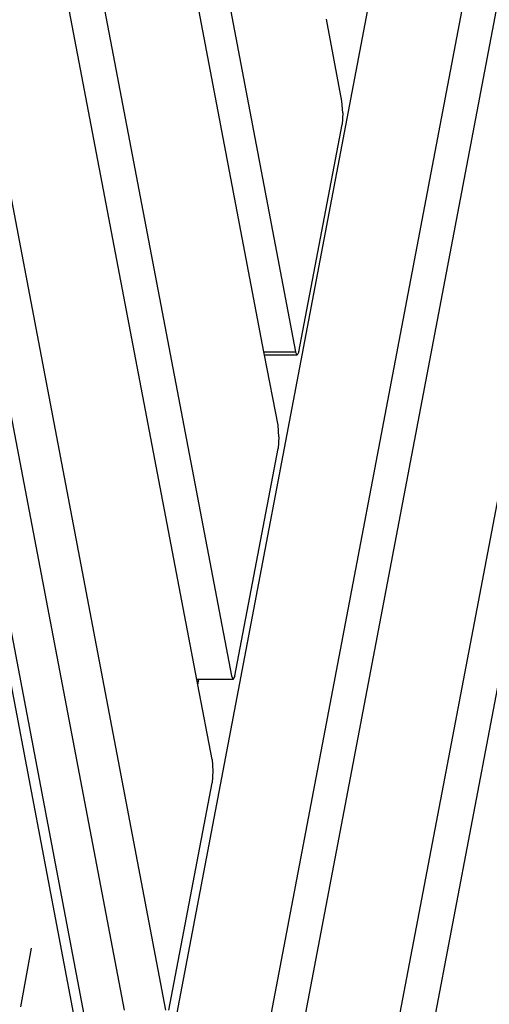
# Model space of a CAD drawing. Units: millimetres. Extents: x -312 to 1498, y 44 to 1017.
# Drawn here: x 1013 to 1029, y 293 to 328 of the extents above; entities that cross this region are included whole.
import ezdxf

# ---------------------------------------------------------------- set-up
doc = ezdxf.new("R2010")
doc.units = ezdxf.units.MM
doc.header["$MEASUREMENT"] = 0
doc.layers.add('VP-DIM', color=7, linetype='Continuous')
doc.layers.add('VP-HIC', color=6, linetype='Continuous')
doc.layers.add('VP-EQ', color=7, linetype='Continuous', true_color=0x8a3492)
doc.styles.get("Standard").update_dxf_attribs({"font": 'arial.ttf'})
doc.dimstyles.get("Standard").update_dxf_attribs({"dimtxt": 14, "dimasz": 20, "dimexe": 20, "dimexo": 50, "dimgap": 20, "dimtad": 0, "dimdec": 0, "dimzin": 0, "dimdsep": 46, "dimtxsty": 'Standard', "dimcen": -0.09, "dimadec": 0, "dimazin": 0, "dimtfac": 1, "dimtdec": 4, "dimtofl": 0, "dimtmove": 0, "dimatfit": 3, "dimfxl": 70, "dimfxlon": 1, "dimtolj": 1, "dimtzin": 0, "dimarcsym": 0})

# ---------------------------------------------------------------- blocks, each defined once
blk = doc.blocks.new('*D179')
at = {"layer": 'Defpoints', "color": 0}
for p in [(718.759, 572.413), (1077.073, 194.827), (1408.012, 194.827)]:
    blk.add_point(p, dxfattribs=at)
at = {"layer": 'VP-DIM', "color": 0, "lineweight": -2}
for p, q in [((1338.012, 572.413), (1428.012, 572.413)), ((1408.012, 552.413), (1408.012, 417.115)), ((1408.012, 214.827), (1408.012, 346.287)), ((1338.012, 194.827), (1428.012, 194.827))]:
    blk.add_line(p, q, dxfattribs=at)
at = {"layer": 'VP-DIM', "color": 0}
for points in [[(1411.346, 552.413), (1404.679, 552.413), (1408.012, 572.413)], [(1404.679, 214.827), (1411.346, 214.827), (1408.012, 194.827)]]:
    blk.add_solid(points, dxfattribs=at)
at = {"layer": 'VP-DIM', "color": 0, "insert": (1408.012, 381.701), "char_height": 14, "attachment_point": 5, "rotation": 90}
blk.add_mtext('\\A1;380', dxfattribs=at)
blk = doc.blocks.new('*D187')
at = {"layer": 'Defpoints', "color": 0}
for p in [(897.916, 723.62), (897.916, 43.62), (1477.819, 43.62)]:
    blk.add_point(p, dxfattribs=at)
at = {"layer": 'VP-DIM', "color": 0, "lineweight": -2}
for p, q in [((1407.819, 723.62), (1497.819, 723.62)), ((1477.819, 703.62), (1477.819, 419.083)), ((1477.819, 63.62), (1477.819, 348.157)), ((1407.819, 43.62), (1497.819, 43.62))]:
    blk.add_line(p, q, dxfattribs=at)
at = {"layer": 'VP-DIM', "color": 0}
for points in [[(1481.153, 703.62), (1474.486, 703.62), (1477.819, 723.62)], [(1474.486, 63.62), (1481.153, 63.62), (1477.819, 43.62)]]:
    blk.add_solid(points, dxfattribs=at)
at = {"layer": 'VP-DIM', "color": 0, "insert": (1477.819, 383.62), "char_height": 14, "attachment_point": 5, "rotation": 90}
blk.add_mtext('\\A1;680', dxfattribs=at)
blk = doc.blocks.new('2601_')
at = {"color": 0}
for p, q in [((1051.551, 662.476), (1072.587, 552.056)), ((1071.469, 552.056), (1050.954, 659.741)), ((1068.078, 527.004), (1092.034, 652.976)), ((1049.284, 650.987), (1070.32, 540.567)), ((1069.09, 540.444), (1048.618, 647.902)), ((1046.948, 639.147), (1067.984, 528.728)), ((1046.042, 636.176), (1066.511, 528.728)), ((1066.549, 520.942), (1045.338, 632.474)), ((1045.15, 631.485), (1066.082, 521.42)), ((1091.034, 630.18), (1069.746, 518.236)), ((1070.397, 515.205), (1092.261, 630.18)), ((1090.991, 605.962), (1073.191, 512.361)), ((1074.255, 511.277), (1092.261, 605.962)), ((1074.232, 560.938), (1073.679, 563.843)), ((1074.265, 560.525), (1074.232, 560.938)), ((1074.265, 560.525), (1074.233, 560.113)), ((1072.701, 552.057), (1074.233, 560.113)), ((1071.469, 552.056), (1072.587, 552.056)), ((1071.492, 551.933), (1071.469, 552.056)), ((1072.644, 551.933), (1072.587, 552.056)), ((1072.701, 552.057), (1072.644, 551.933)), ((1072.644, 551.933), (1071.492, 551.933)), ((1071.966, 549.448), (1071.492, 551.933)), ((1071.998, 549.036), (1071.966, 549.448)), ((1071.998, 549.036), (1071.966, 548.624)), ((1070.434, 540.567), (1071.966, 548.624)), ((1070.32, 540.567), (1070.377, 540.444)), ((1070.434, 540.567), (1070.377, 540.444)), ((1069.161, 540.444), (1069.09, 540.444)), ((1069.126, 540.255), (1069.09, 540.444)), ((1069.126, 540.255), (1069.161, 540.444)), ((1069.63, 537.609), (1069.126, 540.255)), ((1070.377, 540.444), (1069.161, 540.444)), ((1069.63, 537.609), (1069.662, 537.197)), ((1069.662, 537.197), (1069.63, 536.784)), ((1068.098, 528.728), (1069.63, 536.784)), ((1063.223, 530.922), (1062.845, 528.835))]:
    blk.add_line(p, q, dxfattribs=at)
blk = doc.blocks.new('2601_2D')
at = {"layer": 'VP-EQ', "color": 0}
blk.add_circle((967.687, 382.85), 204.887, dxfattribs=at)
blk.add_blockref('2601_', (-50.039, -235.897), dxfattribs=at)

msp = doc.modelspace()

# ---------------------------------------------------------------- linework, layer by layer
at = {"layer": 'VP-HIC', "color": 3}
msp.add_circle((967.687, 382.85), 204.887, dxfattribs=at)

# ---------------------------------------------------------------- block references
at = {"layer": 'VP-EQ', "color": 0}
msp.add_blockref('2601_2D', (0, 0), dxfattribs=at)

# ---------------------------------------------------------------- dimensions: what is measured, and where the dimension line sits
at = {"layer": 'VP-DIM', "color": 0}
dim = msp.add_linear_dim(base=(1477.819, 43.62), p1=(897.916, 723.62), p2=(897.916, 43.62), angle=90, dimstyle='Standard', dxfattribs=at)
dim.commit()
dim.dimension.update_dxf_attribs({"geometry": '*D187', "text_midpoint": (1477.819, 383.62)})
dim = msp.add_linear_dim(base=(1408.012, 194.827), p1=(718.759, 572.413), p2=(1077.073, 194.827), angle=90, text='380', dimstyle='Standard', dxfattribs=at)
dim.commit()
dim.dimension.update_dxf_attribs({"geometry": '*D179', "text_midpoint": (1408.012, 381.701), "dimtype": 160})

doc.saveas('drawing.dxf')
